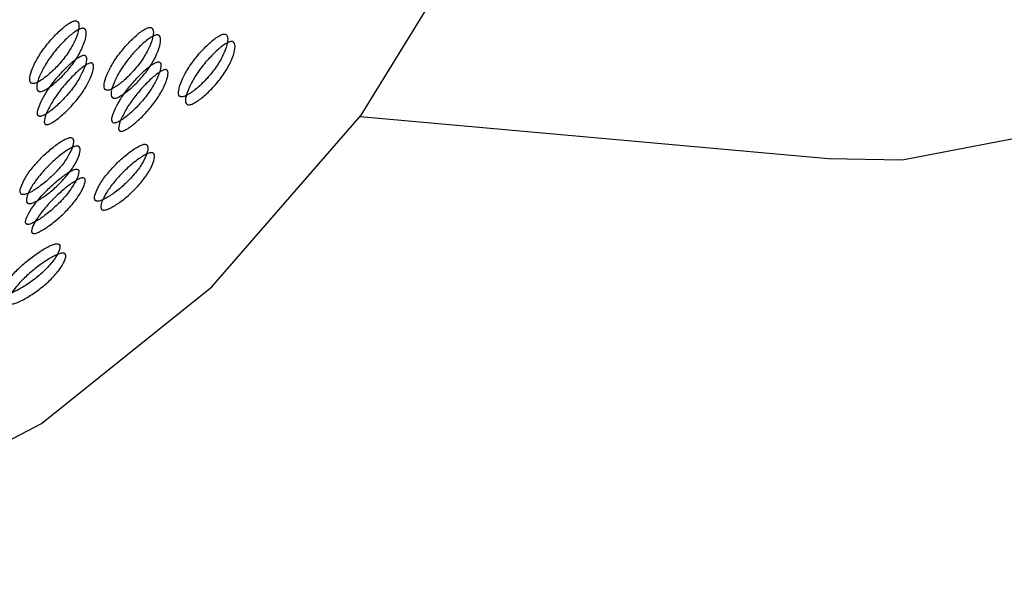
# Model space of a CAD drawing. Units: millimetres. Extents: x 17 to 2946, y 19 to 2089.
# Drawn here: x 936 to 944, y 946 to 950 of the extents above; entities that cross this region are included whole.
import ezdxf

# ---------------------------------------------------------------- set-up
doc = ezdxf.new("R2010")
doc.units = ezdxf.units.MM
doc.header["$LTSCALE"] = 10

msp = doc.modelspace()

# ---------------------------------------------------------------- linework, layer by layer
at = {"color": 7, "linetype": 'Continuous', "lineweight": 25}
msp.add_line((938.8089, 949.5924), (942.6643, 949.2477), dxfattribs=at)
at = {"color": 7, "linetype": 'Continuous', "lineweight": 25, "flags": 128}
for points in [[(931.2408, 945.7512), (931.4242, 945.7372), (933.0541, 945.8187), (934.6586, 946.2663), (936.1863, 947.0654), (937.5878, 948.1905), (938.8183, 949.6053), (939.8382, 951.2644), (940.6147, 953.1144), (941.1228, 955.0959), (941.3462, 957.1453), (941.2777, 959.1965), (940.9196, 961.1838), (940.2833, 963.0432), (939.3892, 964.715), (938.2662, 966.1454), (936.9503, 967.2885), (935.4838, 968.1075), (933.9139, 968.5761), (933.2892, 968.6598)], [(942.6643, 949.2477), (943.2719, 949.2359), (944.5037, 949.4726), (945.6746, 950.0477), (946.7257, 950.9323), (947.6045, 952.082), (948.2668, 953.4392), (948.6794, 954.9358), (948.8217, 956.4968), (948.6864, 958.044), (948.2805, 959.4997), (947.6242, 960.7909), (946.7504, 961.8529), (945.703, 962.6324), (944.5345, 963.0904), (943.9111, 963.1921)]]:
    msp.add_lwpolyline(points, dxfattribs=at)
at = {"color": 7, "linetype": 'Continuous', "lineweight": 25}
for points, knots in [([(880.516, 922.796), (880.6783, 922.9059), (881.0038, 923.1265), (881.4842, 923.4654), (881.9606, 923.8114), (882.4322, 924.165), (882.8992, 924.526), (883.3616, 924.8943), (883.8193, 925.2698), (884.2723, 925.6526), (884.7207, 926.0423), (885.1646, 926.439), (885.604, 926.8425), (886.0391, 927.2526), (886.4698, 927.6692), (886.8964, 928.0922), (887.3191, 928.5214), (887.7379, 928.9564), (888.5378, 929.8057), (889.7817, 931.1933), (891.1349, 932.8011), (892.2579, 934.1699), (893.0367, 935.1277), (893.8618, 936.138), (895.0691, 937.599), (896.7044, 939.4984), (898.7078, 941.7097), (900.6575, 943.7837), (902.6559, 945.855), (904.7921, 948.0316), (907.0154, 950.2852), (909.3627, 952.6793), (911.5738, 954.9734), (914.0688, 957.6186), (917.1013, 960.9737), (920.8793, 965.5269), (924.7977, 970.8413), (927.5774, 975.0848), (929.3372, 977.9593), (930.292, 979.566), (931.2558, 981.2374), (932.2285, 982.9764), (933.2102, 984.7856), (934.2006, 986.6678), (935.1998, 988.626), (936.2075, 990.6629), (937.2237, 992.7815), (938.2479, 994.985), (939.2822, 997.276), (939.9591, 998.8349), (940.3037, 999.6289)], [0, 0, 0, 0, 0.00707, 0.014183, 0.021337, 0.028532, 0.035768, 0.043042, 0.050355, 0.057705, 0.06509, 0.07251, 0.079962, 0.087446, 0.094959, 0.102499, 0.110064, 0.117652, 0.125261, 0.154032, 0.187779, 0.203607, 0.219074, 0.232611, 0.250347, 0.285865, 0.318007, 0.347478, 0.374854, 0.404977, 0.436973, 0.465549, 0.499557, 0.525926, 0.56656, 0.624677, 0.689254, 0.749663, 0.766672, 0.784277, 0.802509, 0.821397, 0.840972, 0.861267, 0.882313, 0.904144, 0.926793, 0.950296, 0.974686, 1, 1, 1, 1]), ([(881.2233, 921.4694), (881.3836, 921.5761), (881.7157, 921.797), (882.221, 922.1462), (882.7514, 922.5234), (883.304, 922.9299), (883.8771, 923.366), (884.4685, 923.8322), (885.0765, 924.3289), (885.6991, 924.8564), (886.3347, 925.415), (886.9818, 926.0047), (887.6391, 926.6257), (888.3054, 927.2776), (889.7596, 928.749), (891.6727, 930.8619), (893.8707, 933.4464), (895.9128, 935.8439), (898.118, 938.3157), (900.7843, 941.1626), (903.5572, 944.0284), (906.474, 947.0042), (909.6022, 950.2072), (912.6111, 953.3591), (915.423, 956.3993), (917.9711, 959.2805), (920.6918, 962.5543), (923.589, 966.3133), (926.6649, 970.6672), (929.0258, 974.3475), (930.7055, 977.1353), (931.6841, 978.809), (932.6675, 980.5431), (933.6558, 982.3396), (934.6488, 984.2006), (935.6464, 986.1283), (936.6485, 988.1247), (937.6548, 990.1918), (938.6654, 992.3319), (939.6796, 994.5471), (940.6997, 996.8392), (941.3662, 998.3949), (941.7048, 999.1854)], [0, 0, 0, 0, 0.0068742, 0.0142382, 0.0220837, 0.0304019, 0.0391835, 0.0484188, 0.0580972, 0.0682076, 0.0787376, 0.0896741, 0.1010023, 0.1127062, 0.1247677, 0.1789619, 0.2199807, 0.249283, 0.2905165, 0.3315271, 0.3729516, 0.4101595, 0.4515169, 0.4982683, 0.5299933, 0.5647049, 0.6030349, 0.645808, 0.6940591, 0.7490563, 0.766525, 0.7845375, 0.8031184, 0.8222922, 0.8420836, 0.8625176, 0.8836188, 0.905412, 0.927922, 0.9511736, 0.9751913, 1, 1, 1, 1]), ([(941.577, 999.1764), (941.4067, 998.7822), (941.0717, 998.0066), (940.5682, 996.8633), (940.0749, 995.7581), (939.5909, 994.6899), (939.1165, 993.6576), (938.6516, 992.6601), (938.1961, 991.6963), (937.7501, 990.7652), (937.3134, 989.8657), (936.886, 988.997), (936.468, 988.158), (936.0592, 987.3479), (935.6597, 986.5658), (935.2694, 985.8109), (934.8882, 985.0824), (934.5162, 984.3796), (934.1533, 983.7016), (933.7994, 983.0478), (933.4546, 982.4175), (933.1187, 981.8101), (932.7918, 981.2248), (932.4738, 980.6612), (932.1647, 980.1186), (931.8645, 979.5965), (931.573, 979.0943), (931.2903, 978.6115), (931.0164, 978.1477), (930.7512, 977.7023), (930.4946, 977.275), (930.2467, 976.8653), (930.0075, 976.4728), (929.7768, 976.097), (928.6379, 974.2551), (926.5302, 971.0078), (923.293, 966.4789), (919.9142, 962.1889), (916.418, 958.1369), (912.4441, 953.8726), (908.0986, 949.4133), (903.9309, 945.2002), (900.5461, 941.6786), (897.9069, 938.8011), (895.6882, 936.2372), (893.6388, 933.7286), (891.4615, 931.0715), (889.4343, 928.7591), (887.666, 926.932), (886.392, 925.7076), (885.1799, 924.6257), (884.046, 923.6839), (883.0067, 922.8787), (882.0823, 922.2032), (881.496, 921.8039), (881.2289, 921.622)], [0, 0, 0, 0, 0.0124535, 0.0245011, 0.0361557, 0.0474297, 0.0583348, 0.0688826, 0.0790841, 0.0889498, 0.0984901, 0.1077147, 0.1166331, 0.1252543, 0.1335871, 0.1416398, 0.1494205, 0.1569369, 0.1641963, 0.1712058, 0.1779722, 0.184502, 0.1908015, 0.1968765, 0.2027327, 0.2083755, 0.2138102, 0.2190417, 0.2240746, 0.2289135, 0.2335627, 0.2380263, 0.242308, 0.2464117, 0.2503408, 0.3027541, 0.3539008, 0.4037368, 0.452457, 0.5004576, 0.5639901, 0.6251233, 0.6699663, 0.7114416, 0.7496386, 0.784078, 0.8255764, 0.8747318, 0.8984565, 0.9204355, 0.9405296, 0.9586238, 0.9746209, 0.9884372, 1, 1, 1, 1]), ([(936.1134, 949.8646), (936.1168, 949.8646), (936.1238, 949.8646), (936.142, 949.8695), (936.1832, 949.8896), (936.2496, 949.9404), (936.3288, 950.0182), (936.4027, 950.1102), (936.4574, 950.2048), (936.4897, 950.2887), (936.4981, 950.3465), (936.4886, 950.3723), (936.479, 950.3797), (936.4701, 950.3821), (936.4593, 950.3815), (936.4415, 950.3765), (936.4013, 950.3551), (936.3369, 950.3024), (936.2596, 950.2224), (936.1866, 950.1296), (936.131, 950.0359), (936.0967, 949.954), (936.0863, 949.8983), (936.0949, 949.8737), (936.1041, 949.8663), (936.1103, 949.8652), (936.1134, 949.8646)], [0, 0, 0, 0, 0.009797, 0.020103, 0.043798, 0.102007, 0.172977, 0.250041, 0.327096, 0.398042, 0.456222, 0.479902, 0.490203, 0.499996, 0.509774, 0.52007, 0.543775, 0.601955, 0.672901, 0.749956, 0.82702, 0.89799, 0.956198, 0.979914, 0.990216, 1, 1, 1, 1]), ([(936.1704, 949.7987), (936.1674, 949.7993), (936.1612, 949.8005), (936.152, 949.8079), (936.1435, 949.8327), (936.1544, 949.8889), (936.1891, 949.9714), (936.2452, 950.0658), (936.3188, 950.1595), (936.3966, 950.2401), (936.4612, 950.2934), (936.5016, 950.3149), (936.5194, 950.32), (936.5303, 950.3207), (936.5392, 950.3184), (936.5488, 950.3108), (936.5581, 950.2847), (936.5494, 950.2265), (936.5166, 950.1418), (936.4614, 950.0465), (936.387, 949.9537), (936.3073, 949.8752), (936.2405, 949.824), (936.1991, 949.8036), (936.1808, 949.7986), (936.1738, 949.7986), (936.1704, 949.7987)], [0, 0, 0, 0, 0.009787, 0.020056, 0.043579, 0.101745, 0.172802, 0.250027, 0.327242, 0.398275, 0.456412, 0.479916, 0.490182, 0.499969, 0.509631, 0.519849, 0.543556, 0.601693, 0.672726, 0.749941, 0.827166, 0.898223, 0.956389, 0.980103, 0.990329, 1, 1, 1, 1]), ([(936.7257, 949.8099), (936.7292, 949.8099), (936.7362, 949.8098), (936.7544, 949.8148), (936.7955, 949.8349), (936.862, 949.8856), (936.9412, 949.9634), (937.0151, 950.0555), (937.0698, 950.15), (937.1021, 950.234), (937.1105, 950.2917), (937.101, 950.3175), (937.0914, 950.325), (937.0825, 950.3274), (937.0717, 950.3268), (937.0539, 950.3218), (937.0136, 950.3004), (936.9493, 950.2476), (936.872, 950.1677), (936.7989, 950.0748), (936.7434, 949.9811), (936.7091, 949.8993), (936.6987, 949.8435), (936.7073, 949.819), (936.7165, 949.8116), (936.7227, 949.8104), (936.7257, 949.8099)], [0, 0, 0, 0, 0.009797, 0.020103, 0.043798, 0.102007, 0.172977, 0.25004, 0.327095, 0.398042, 0.456222, 0.479902, 0.490203, 0.499996, 0.509774, 0.52007, 0.543775, 0.601955, 0.672901, 0.749956, 0.82702, 0.89799, 0.956198, 0.979914, 0.990216, 1, 1, 1, 1]), ([(937.3381, 949.7551), (937.3415, 949.7551), (937.3486, 949.7551), (937.3668, 949.76), (937.4079, 949.7801), (937.4744, 949.8309), (937.5536, 949.9087), (937.6274, 950.0007), (937.6822, 950.0952), (937.7145, 950.1792), (937.7228, 950.237), (937.7134, 950.2628), (937.7037, 950.2702), (937.6949, 950.2726), (937.684, 950.272), (937.6663, 950.267), (937.626, 950.2456), (937.5617, 950.1929), (937.4844, 950.1129), (937.4113, 950.0201), (937.3557, 949.9264), (937.3215, 949.8445), (937.311, 949.7888), (937.3196, 949.7642), (937.3288, 949.7568), (937.3351, 949.7557), (937.3381, 949.7551)], [0, 0, 0, 0, 0.009797, 0.020103, 0.043798, 0.102006, 0.172976, 0.25004, 0.327095, 0.398041, 0.456222, 0.479902, 0.490203, 0.499996, 0.509774, 0.52007, 0.543775, 0.601955, 0.672902, 0.749957, 0.82702, 0.89799, 0.956199, 0.979914, 0.990216, 1, 1, 1, 1]), ([(936.7828, 949.7439), (936.7798, 949.7445), (936.7736, 949.7457), (936.7644, 949.7532), (936.7559, 949.7779), (936.7668, 949.8341), (936.8015, 949.9166), (936.8576, 950.0111), (936.9312, 950.1047), (937.0089, 950.1854), (937.0735, 950.2386), (937.1139, 950.2602), (937.1317, 950.2652), (937.1426, 950.2659), (937.1516, 950.2636), (937.1612, 950.2561), (937.1705, 950.23), (937.1618, 950.1717), (937.129, 950.087), (937.0737, 949.9918), (936.9993, 949.8989), (936.9197, 949.8204), (936.8529, 949.7692), (936.8115, 949.7488), (936.7932, 949.7438), (936.7862, 949.7439), (936.7828, 949.7439)], [0, 0, 0, 0, 0.0097867, 0.0200563, 0.043579, 0.1017451, 0.1728017, 0.2500265, 0.3272424, 0.398275, 0.4564125, 0.4799164, 0.4901823, 0.4999691, 0.5096306, 0.5198494, 0.5435557, 0.6016933, 0.6727259, 0.7499418, 0.8271666, 0.8982231, 0.9563892, 0.980103, 0.9903287, 1, 1, 1, 1]), ([(937.3952, 949.6892), (937.3922, 949.6898), (937.3859, 949.691), (937.3768, 949.6984), (937.3683, 949.7232), (937.3791, 949.7794), (937.4139, 949.8619), (937.47, 949.9563), (937.5436, 950.05), (937.6213, 950.1306), (937.6859, 950.1838), (937.7263, 950.2054), (937.7441, 950.2105), (937.755, 950.2112), (937.7639, 950.2089), (937.7735, 950.2013), (937.7828, 950.1752), (937.7742, 950.117), (937.7414, 950.0323), (937.6861, 949.937), (937.6117, 949.8442), (937.532, 949.7657), (937.4652, 949.7145), (937.4238, 949.6941), (937.4056, 949.6891), (937.3986, 949.6891), (937.3952, 949.6892)], [0, 0, 0, 0, 0.009787, 0.020056, 0.043579, 0.101745, 0.172801, 0.250026, 0.327242, 0.398274, 0.456412, 0.479916, 0.490182, 0.499969, 0.509631, 0.519849, 0.543556, 0.601694, 0.672726, 0.749942, 0.827167, 0.898223, 0.956389, 0.980103, 0.990329, 1, 1, 1, 1]), ([(936.5386, 950.0979), (936.5356, 950.0979), (936.5293, 950.0978), (936.5127, 950.0924), (936.4743, 950.0709), (936.4125, 950.0189), (936.3367, 949.9413), (936.2633, 949.8512), (936.205, 949.7606), (936.1663, 949.6815), (936.1509, 949.6275), (936.1557, 949.603), (936.1633, 949.596), (936.1709, 949.5938), (936.1806, 949.5944), (936.1973, 949.5992), (936.2369, 949.6198), (936.3008, 949.6696), (936.3784, 949.7452), (936.4525, 949.8344), (936.5101, 949.9258), (936.5468, 950.0069), (936.5603, 950.0632), (936.5544, 950.0888), (936.5467, 950.0963), (936.5412, 950.0974), (936.5386, 950.0979)], [0, 0, 0, 0, 0.008904, 0.018382, 0.040768, 0.098381, 0.170604, 0.249976, 0.329124, 0.401583, 0.459205, 0.481592, 0.491072, 0.499979, 0.5088, 0.518247, 0.540767, 0.598506, 0.670976, 0.750003, 0.829374, 0.901598, 0.95921, 0.981715, 0.991166, 1, 1, 1, 1]), ([(936.5973, 950.0342), (936.5999, 950.0336), (936.6054, 950.0324), (936.613, 950.0249), (936.6188, 949.9992), (936.6049, 949.9424), (936.5677, 949.8606), (936.5096, 949.7684), (936.435, 949.6785), (936.3569, 949.6023), (936.2927, 949.5521), (936.253, 949.5313), (936.2363, 949.5264), (936.2264, 949.5257), (936.2187, 949.5278), (936.2112, 949.5349), (936.2066, 949.5597), (936.2224, 949.6142), (936.2615, 949.6939), (936.3204, 949.7853), (936.3944, 949.8761), (936.4706, 949.9544), (936.5328, 950.0069), (936.5714, 950.0287), (936.5881, 950.0341), (936.5943, 950.0342), (936.5973, 950.0342)], [0, 0, 0, 0, 0.008869, 0.018303, 0.040571, 0.098151, 0.170453, 0.249967, 0.329135, 0.401685, 0.459391, 0.481627, 0.49108, 0.499963, 0.508712, 0.518101, 0.540577, 0.598166, 0.670705, 0.749995, 0.829508, 0.901811, 0.959391, 0.981858, 0.991247, 1, 1, 1, 1]), ([(937.151, 950.0431), (937.1479, 950.0431), (937.1416, 950.043), (937.1251, 950.0377), (937.0867, 950.0162), (937.0248, 949.9642), (936.9491, 949.8865), (936.8757, 949.7965), (936.8173, 949.7059), (936.7787, 949.6268), (936.7633, 949.5728), (936.768, 949.5482), (936.7756, 949.5412), (936.7832, 949.539), (936.793, 949.5396), (936.8097, 949.5444), (936.8493, 949.5651), (936.9132, 949.6148), (936.9908, 949.6904), (937.0649, 949.7796), (937.1224, 949.871), (937.1591, 949.9522), (937.1727, 950.0085), (937.1668, 950.034), (937.1591, 950.0416), (937.1536, 950.0426), (937.151, 950.0431)], [0, 0, 0, 0, 0.008904, 0.018382, 0.040768, 0.098381, 0.170605, 0.249978, 0.329126, 0.401586, 0.459207, 0.481593, 0.491072, 0.499979, 0.5088, 0.518246, 0.540766, 0.598504, 0.670974, 0.750001, 0.829374, 0.901598, 0.959211, 0.981715, 0.991166, 1, 1, 1, 1]), ([(937.2096, 949.9794), (937.2123, 949.9789), (937.2177, 949.9777), (937.2254, 949.9701), (937.2312, 949.9444), (937.2172, 949.8876), (937.1801, 949.8058), (937.122, 949.7137), (937.0473, 949.6237), (936.9692, 949.5475), (936.9051, 949.4973), (936.8654, 949.4765), (936.8486, 949.4716), (936.8388, 949.4709), (936.8311, 949.473), (936.8235, 949.4801), (936.819, 949.5049), (936.8347, 949.5594), (936.8739, 949.6392), (936.9328, 949.7305), (937.0067, 949.8213), (937.0829, 949.8997), (937.1452, 949.9521), (937.1838, 949.974), (937.2004, 949.9794), (937.2066, 949.9794), (937.2096, 949.9794)], [0, 0, 0, 0, 0.008869, 0.018303, 0.04057, 0.09815, 0.170454, 0.249969, 0.329137, 0.401688, 0.459393, 0.481628, 0.49108, 0.499963, 0.508712, 0.5181, 0.540575, 0.598163, 0.670703, 0.749993, 0.829508, 0.901811, 0.959391, 0.981858, 0.991247, 1, 1, 1, 1]), ([(936.0324, 948.9502), (936.0358, 948.9501), (936.0429, 948.95), (936.0616, 948.9544), (936.1044, 948.9723), (936.1749, 949.0179), (936.2601, 949.0882), (936.3411, 949.1716), (936.4029, 949.2575), (936.4415, 949.3342), (936.454, 949.3871), (936.4464, 949.4108), (936.4372, 949.4177), (936.4285, 949.42), (936.4175, 949.4195), (936.3993, 949.4151), (936.3572, 949.3957), (936.2887, 949.3478), (936.2051, 949.2752), (936.1249, 949.1909), (936.0623, 949.1058), (936.022, 949.0316), (936.0075, 948.981), (936.0144, 948.9586), (936.0232, 948.9518), (936.0294, 948.9507), (936.0324, 948.9502)], [0, 0, 0, 0, 0.009797, 0.020103, 0.043798, 0.102007, 0.172977, 0.25004, 0.327095, 0.398042, 0.456222, 0.479902, 0.490203, 0.499996, 0.509774, 0.52007, 0.543775, 0.601955, 0.672901, 0.749956, 0.82702, 0.89799, 0.956198, 0.979914, 0.990216, 1, 1, 1, 1]), ([(936.0834, 948.8767), (936.0804, 948.8773), (936.0743, 948.8785), (936.0656, 948.8853), (936.0588, 948.9079), (936.0737, 948.9589), (936.1145, 949.0337), (936.1777, 949.1195), (936.2585, 949.2045), (936.3426, 949.2778), (936.4114, 949.3261), (936.4536, 949.3456), (936.4719, 949.3501), (936.4829, 949.3507), (936.4917, 949.3485), (936.5009, 949.3415), (936.5083, 949.3175), (936.4954, 949.2641), (936.4563, 949.1868), (936.3939, 949.1002), (936.3124, 949.0161), (936.2266, 948.9452), (936.1557, 948.8992), (936.1126, 948.881), (936.0939, 948.8766), (936.0869, 948.8767), (936.0834, 948.8767)], [0, 0, 0, 0, 0.009787, 0.020056, 0.043579, 0.101745, 0.172802, 0.250027, 0.327242, 0.398275, 0.456412, 0.479916, 0.490182, 0.499969, 0.509631, 0.519849, 0.543556, 0.601693, 0.672726, 0.749942, 0.827167, 0.898223, 0.956389, 0.980103, 0.990329, 1, 1, 1, 1]), ([(936.6447, 948.8954), (936.6482, 948.8954), (936.6553, 948.8953), (936.6739, 948.8996), (936.7168, 948.9176), (936.7872, 948.9632), (936.8725, 949.0334), (936.9534, 949.1168), (937.0153, 949.2028), (937.0538, 949.2794), (937.0664, 949.3323), (937.0588, 949.3561), (937.0496, 949.363), (937.0408, 949.3652), (937.0299, 949.3648), (937.0117, 949.3603), (936.9696, 949.341), (936.901, 949.2931), (936.8175, 949.2205), (936.7373, 949.1361), (936.6747, 949.0511), (936.6344, 948.9768), (936.6199, 948.9262), (936.6268, 948.9038), (936.6355, 948.897), (936.6417, 948.8959), (936.6447, 948.8954)], [0, 0, 0, 0, 0.009797, 0.020103, 0.043798, 0.102006, 0.172976, 0.25004, 0.327095, 0.398041, 0.456222, 0.479902, 0.490203, 0.499996, 0.509774, 0.52007, 0.543775, 0.601955, 0.672902, 0.749957, 0.82702, 0.89799, 0.956199, 0.979914, 0.990216, 1, 1, 1, 1]), ([(936.6958, 948.822), (936.6928, 948.8225), (936.6866, 948.8237), (936.6779, 948.8305), (936.6711, 948.8531), (936.6861, 948.9041), (936.7269, 948.979), (936.7901, 949.0647), (936.8709, 949.1498), (936.9549, 949.223), (937.0238, 949.2713), (937.066, 949.2908), (937.0843, 949.2953), (937.0953, 949.2959), (937.1041, 949.2937), (937.1132, 949.2867), (937.1207, 949.2627), (937.1078, 949.2093), (937.0687, 949.1321), (937.0062, 949.0454), (936.9247, 948.9613), (936.839, 948.8904), (936.7681, 948.8444), (936.725, 948.8262), (936.7063, 948.8218), (936.6992, 948.8219), (936.6958, 948.822)], [0, 0, 0, 0, 0.009787, 0.020056, 0.043579, 0.101745, 0.172801, 0.250026, 0.327242, 0.398274, 0.456412, 0.479916, 0.490182, 0.499969, 0.509631, 0.519849, 0.543556, 0.601694, 0.672726, 0.749942, 0.827167, 0.898223, 0.956389, 0.980103, 0.990329, 1, 1, 1, 1]), ([(936.477, 949.1593), (936.4739, 949.1593), (936.4676, 949.1592), (936.4505, 949.1545), (936.4103, 949.1351), (936.3444, 949.0882), (936.2626, 949.018), (936.1824, 948.9367), (936.1172, 948.855), (936.0727, 948.7837), (936.0534, 948.7349), (936.0565, 948.7127), (936.0636, 948.7063), (936.0711, 948.7043), (936.0809, 948.7047), (936.0981, 948.7089), (936.1394, 948.7272), (936.2072, 948.7717), (936.2906, 948.8396), (936.3715, 948.9199), (936.4359, 949.0025), (936.4787, 949.0762), (936.4963, 949.1275), (936.4922, 949.1508), (936.485, 949.1578), (936.4796, 949.1588), (936.477, 949.1593)], [0, 0, 0, 0, 0.008904, 0.018382, 0.040768, 0.098381, 0.170605, 0.249978, 0.329126, 0.401586, 0.459207, 0.481593, 0.491072, 0.499979, 0.5088, 0.518246, 0.540766, 0.598504, 0.670974, 0.750001, 0.829374, 0.901598, 0.959211, 0.981715, 0.991166, 1, 1, 1, 1]), ([(936.5298, 949.0879), (936.5324, 949.0873), (936.5378, 949.0862), (936.545, 949.0792), (936.5489, 949.0557), (936.5308, 949.004), (936.4876, 948.9298), (936.4226, 948.8465), (936.3411, 948.7654), (936.2571, 948.697), (936.189, 948.6522), (936.1476, 948.6337), (936.1304, 948.6294), (936.1204, 948.6289), (936.1129, 948.6309), (936.1057, 948.6373), (936.1029, 948.6598), (936.1226, 948.709), (936.1676, 948.7809), (936.2334, 948.8633), (936.3143, 948.9453), (936.3965, 949.0161), (936.4629, 949.0634), (936.5033, 949.0831), (936.5205, 949.0879), (936.5268, 949.0879), (936.5298, 949.0879)], [0, 0, 0, 0, 0.008869, 0.018303, 0.04057, 0.09815, 0.170454, 0.249969, 0.329137, 0.401688, 0.459393, 0.481628, 0.49108, 0.499963, 0.508712, 0.5181, 0.540575, 0.598163, 0.670703, 0.749993, 0.829508, 0.901811, 0.959391, 0.981858, 0.991247, 1, 1, 1, 1]), ([(935.8871, 948.1282), (935.8905, 948.1281), (935.8977, 948.128), (935.9167, 948.1317), (935.961, 948.1472), (936.0351, 948.1872), (936.1257, 948.249), (936.2129, 948.3229), (936.2811, 948.3994), (936.3252, 948.4679), (936.3416, 948.5154), (936.3355, 948.5368), (936.3268, 948.5431), (936.3181, 948.5452), (936.3071, 948.5449), (936.2884, 948.541), (936.2448, 948.524), (936.1724, 948.4815), (936.0833, 948.4171), (935.9968, 948.3422), (935.9279, 948.2667), (935.8822, 948.2008), (935.8642, 948.1559), (935.8696, 948.1359), (935.8779, 948.1298), (935.8841, 948.1287), (935.8871, 948.1282)], [0, 0, 0, 0, 0.009797, 0.020103, 0.043798, 0.102006, 0.172976, 0.25004, 0.327095, 0.398041, 0.456222, 0.479902, 0.490203, 0.499996, 0.509774, 0.52007, 0.543775, 0.601955, 0.672902, 0.749957, 0.82702, 0.89799, 0.956199, 0.979914, 0.990216, 1, 1, 1, 1]), ([(935.9315, 948.0481), (935.9285, 948.0487), (935.9224, 948.0497), (935.9141, 948.0559), (935.9088, 948.0761), (935.9274, 948.1214), (935.9736, 948.1878), (936.0431, 948.2639), (936.1303, 948.3394), (936.22, 948.4044), (936.2926, 948.4473), (936.3365, 948.4645), (936.3552, 948.4684), (936.3663, 948.4688), (936.375, 948.4667), (936.3837, 948.4603), (936.3896, 948.4386), (936.3728, 948.3907), (936.3281, 948.3217), (936.2593, 948.2446), (936.1714, 948.1701), (936.0803, 948.1077), (936.0058, 948.0674), (935.9612, 948.0516), (935.942, 948.0479), (935.935, 948.048), (935.9315, 948.0481)], [0, 0, 0, 0, 0.009787, 0.020056, 0.043579, 0.101745, 0.172801, 0.250026, 0.327242, 0.398274, 0.456412, 0.479916, 0.490182, 0.499969, 0.509631, 0.519849, 0.543556, 0.601694, 0.672726, 0.749942, 0.827167, 0.898223, 0.956389, 0.980103, 0.990329, 1, 1, 1, 1])]:
    msp.add_open_spline(points, degree=3, knots=knots, dxfattribs=at)

doc.saveas('drawing.dxf')
